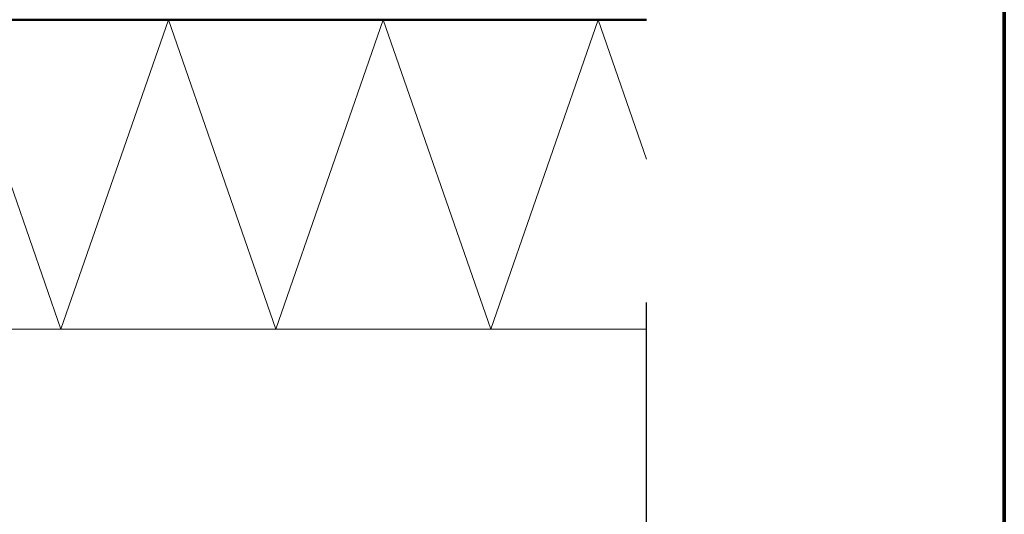
# Model space of a CAD drawing. Units: metres. Extents: x -3.8 to 22.4, y -8.2 to -2.2.
# Drawn here: x -0.9 to -0.7, y -7.5 to -7.3 of the extents above; entities that cross this region are included whole.
import ezdxf

# ---------------------------------------------------------------- set-up
doc = ezdxf.new("R2010")
doc.units = ezdxf.units.M
doc.linetypes.add('AUSGEZOGEN', pattern=[0])
doc.linetypes.add('STRICHPUNKT2_S5', pattern=[0.05, 0.035, -0.005, 0.005, -0.005])
doc.layers.add('XR$3$TB_602_1', color=7, linetype='AUSGEZOGEN')
doc.layers.add('XR$4$TB_603_1', color=7, linetype='AUSGEZOGEN')

msp = doc.modelspace()

# ---------------------------------------------------------------- linework, layer by layer
at = {"layer": 'XR$3$TB_602_1', "color": 1, "linetype": 'AUSGEZOGEN', "lineweight": 70, "transparency": 33554687}
msp.add_line((-0.68339, -8.16823), (-0.68339, -6.68325), dxfattribs=at)
at = {"layer": 'XR$3$TB_602_1', "color": 7, "linetype": 'STRICHPUNKT2_S5', "lineweight": -3, "transparency": 33554687}
msp.add_line((-0.76664, -7.51466), (-0.76664, -7.02986), dxfattribs=at)
at = {"layer": 'XR$3$TB_602_1', "color": 7, "linetype": 'AUSGEZOGEN', "lineweight": 50, "transparency": 33554687}
msp.add_line((-1.60291, -7.34886), (-0.76664, -7.34886), dxfattribs=at)
at = {"layer": 'XR$3$TB_602_1', "color": 7, "linetype": 'AUSGEZOGEN', "lineweight": 13, "transparency": 33554687}
for p, q in [((-0.9029, -7.42086), (-0.9279, -7.34886)), ((-0.87791, -7.34886), (-0.9029, -7.42086)), ((-0.85291, -7.42086), (-0.87791, -7.34886)), ((-0.82791, -7.34886), (-0.85291, -7.42086)), ((-0.8029, -7.42086), (-0.82791, -7.34886)), ((-0.7779, -7.34886), (-0.8029, -7.42086)), ((-0.76664, -7.38131), (-0.7779, -7.34886)), ((-0.9544, -7.42086), (-0.76664, -7.42086))]:
    msp.add_line(p, q, dxfattribs=at)
at = {"layer": 'XR$4$TB_603_1', "color": 1, "linetype": 'AUSGEZOGEN', "lineweight": 70, "transparency": 33554687}
msp.add_line((-0.68339, -6.68325), (-0.68339, -8.16823), dxfattribs=at)

doc.saveas('drawing.dxf')
